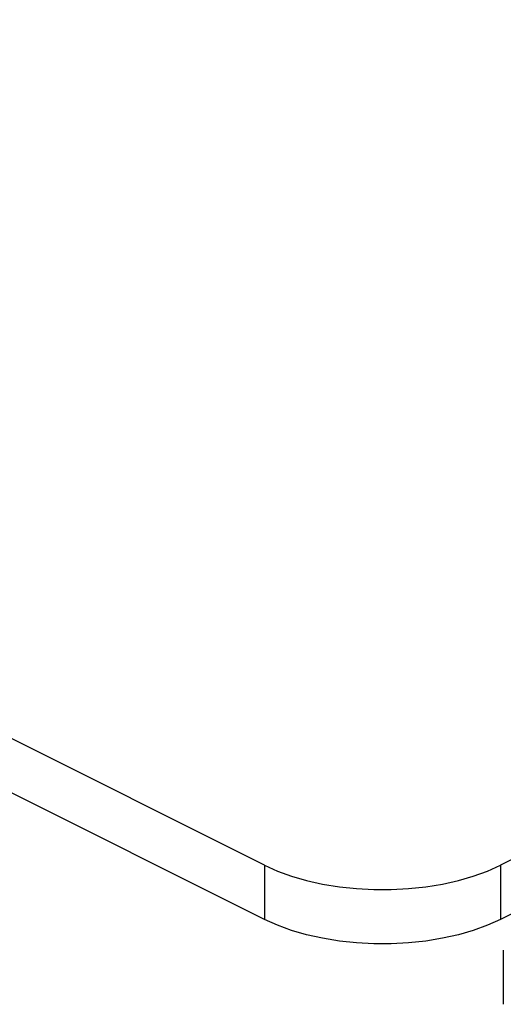
# Model space of a CAD drawing. Extents: x -787 to 483, y -1403 to 1048.
# Drawn here: x -373 to -362, y 666 to 689 of the extents above; entities that cross this region are included whole.
import ezdxf

# ---------------------------------------------------------------- set-up
doc = ezdxf.new("R2010")
doc.units = 0
doc.header["$LTSCALE"] = 16.335
doc.layers.get('0').update_dxf_attribs({"linetype": 'CONTINUOUS'})

msp = doc.modelspace()

# ---------------------------------------------------------------- linework, layer by layer
at = {"color": 7, "linetype": 'CONTINUOUS'}
for p, q in [((-367.567, 668.879), (-455.248, 712.72)), ((-367.567, 667.58), (-455.248, 711.421)), ((-351.657, 674.006), (-361.91, 668.879)), ((-367.567, 668.879), (-367.252, 668.738)), ((-367.252, 668.738), (-366.916, 668.616)), ((-362.562, 668.615), (-362.226, 668.738)), ((-362.226, 668.738), (-361.91, 668.879)), ((-366.916, 668.616), (-366.559, 668.512)), ((-366.559, 668.512), (-366.175, 668.428)), ((-363.301, 668.427), (-362.919, 668.512)), ((-362.919, 668.512), (-362.562, 668.615)), ((-366.175, 668.428), (-365.771, 668.362)), ((-365.771, 668.362), (-365.362, 668.318)), ((-365.362, 668.318), (-364.947, 668.296)), ((-364.947, 668.296), (-364.527, 668.296)), ((-364.527, 668.296), (-364.113, 668.318)), ((-364.113, 668.318), (-363.704, 668.362)), ((-363.704, 668.362), (-363.301, 668.427)), ((-361.197, 667.936), (-361.91, 667.58)), ((-367.252, 667.439), (-367.567, 667.58)), ((-361.91, 667.58), (-362.226, 667.439)), ((-366.916, 667.316), (-367.252, 667.439)), ((-366.559, 667.213), (-366.916, 667.316)), ((-362.562, 667.316), (-362.919, 667.213)), ((-362.226, 667.439), (-362.562, 667.316)), ((-366.175, 667.129), (-366.559, 667.213)), ((-365.771, 667.063), (-366.175, 667.129)), ((-365.362, 667.019), (-365.771, 667.063)), ((-363.704, 667.063), (-364.113, 667.019)), ((-363.301, 667.128), (-363.704, 667.063)), ((-362.919, 667.213), (-363.301, 667.128)), ((-364.947, 666.997), (-365.362, 667.019)), ((-364.527, 666.997), (-364.947, 666.997)), ((-364.113, 667.019), (-364.527, 666.997)), ((-361.844, 666.846), (-361.844, 665.547))]:
    msp.add_line(p, q, dxfattribs=at)
at = {"color": 9, "linetype": 'CONTINUOUS'}
for p, q in [((-367.567, 668.879), (-367.567, 667.58)), ((-361.91, 668.879), (-361.91, 667.58))]:
    msp.add_line(p, q, dxfattribs=at)

doc.saveas('drawing.dxf')
